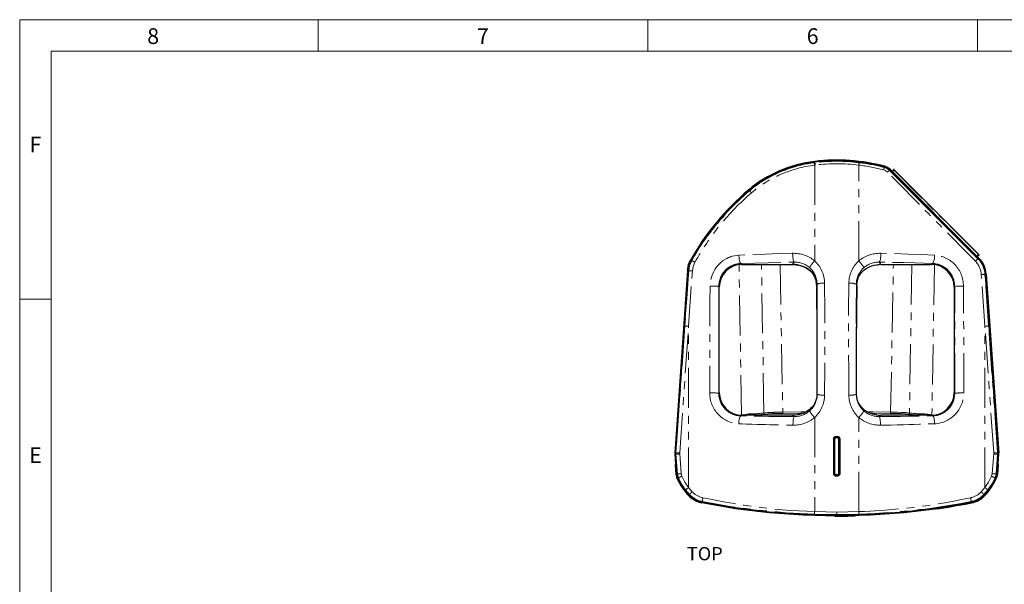
# Paper-space layout 'Sheet1' of a CAD drawing. Units: millimetres. Extents: x 25 to 2075, y 25 to 1460.
# Drawn here: x 25 to 809, y 1010 to 1460 of the extents above; entities that cross this region are included whole.
import ezdxf

# ---------------------------------------------------------------- set-up
doc = ezdxf.new("R2010")
doc.units = ezdxf.units.MM
doc.header["$LTSCALE"] = 5
for name, pattern in [('SLD-Dashed', [1.905, 1.27, -0.635]), ('SLD-Phantom', [12.7, 6.35, -1.27, 1.27, -1.27, 1.27, -1.27]), ('SLD-Solid', [0])]:
    doc.linetypes.add(name, pattern=pattern)
doc.layers.add('CABFITTINGS', color=253, linetype='SLD-Dashed')
doc.layers.add('CAD', color=4, linetype='SLD-Solid', lineweight=25)
doc.layers.add('CAM', color=1, linetype='SLD-Solid', lineweight=25)
doc.styles.add('SLDTEXTSTYLE0', font='SWIS721 CN BT ROMAN.TTF')

psp = doc.layouts.new('Sheet1')

# ---------------------------------------------------------------- linework, layer by layer
at = {"color": 8, "linetype": 'SLD-Phantom', "lineweight": 18}
for p, q in [((658.03, 1346.21), (657.49, 1346.15)), ((657.86, 1344.21), (658.38, 1344.28)), ((658.03, 1346.21), (657.96, 1346.65)), ((713.23, 1342.35), (713.37, 1342.75)), ((721.03, 1340.23), (720.68, 1340.58)), ((717.48, 1339.9), (717.88, 1340.16)), ((788.28, 1269.82), (717.77, 1340.32)), ((717.88, 1340.16), (788.12, 1269.92)), ((721.03, 1340.23), (719.8, 1339)), ((788.2, 1273.06), (721.03, 1340.23)), ((606.04, 1323.81), (605.69, 1324.08)), ((786.97, 1271.83), (788.2, 1273.06)), ((788.56, 1272.71), (787.32, 1271.47)), ((788.12, 1269.92), (787.78, 1269.7)), ((788.56, 1272.71), (788.2, 1273.06)), ((788.63, 1272.64), (788.56, 1272.71)), ((560, 1268.26), (559.59, 1268.37)), ((599.63, 1145.09), (597.69, 1264.89)), ((599.87, 1265.08), (599.17, 1265.95)), ((617.49, 1146.82), (615.5, 1265.08)), ((630.31, 1265.08), (632.51, 1147.54)), ((641.51, 1267.01), (639.96, 1265.08)), ((709.33, 1267.01), (710.87, 1265.08)), ((718.33, 1147.54), (720.53, 1265.08)), ((735.33, 1265.08), (733.35, 1146.82)), ((750.96, 1265.08), (751.67, 1265.95)), ((753.14, 1264.77), (751.21, 1145.09)), ((546.92, 1114.74), (557.09, 1260.17)), ((546.99, 1115.16), (557.12, 1260.05)), ((557.12, 1260.05), (557.58, 1260.14)), ((557.49, 1215.98), (560.51, 1259.98)), ((793.35, 1215.98), (790.53, 1257.13)), ((796.33, 1216.14), (793.45, 1257.28)), ((793.45, 1257.28), (793.92, 1257.2)), ((793.92, 1257.2), (803.85, 1115.17)), ((803.92, 1114.74), (793.94, 1257.39)), ((581.92, 1247.12), (581.51, 1247.63)), ((659.81, 1249.48), (659.36, 1248.92)), ((659.38, 1248.84), (659.36, 1248.92)), ((691.48, 1248.92), (691.03, 1249.48)), ((691.47, 1248.31), (691.48, 1248.92)), ((691.56, 1248.27), (691.47, 1248.31)), ((769.33, 1247.63), (768.92, 1247.12)), ((554.51, 1216.14), (547.45, 1115.25)), ((550.44, 1115.09), (557.49, 1215.98)), ((557.49, 1087.52), (557.49, 1215.98)), ((793.35, 1087.52), (793.35, 1215.98)), ((800.4, 1115.1), (793.35, 1215.98)), ((803.38, 1115.26), (796.33, 1216.14)), ((581.92, 1163.05), (581.48, 1162.72)), ((659.67, 1163.38), (659.58, 1163.38)), ((659.66, 1161.74), (659.67, 1163.38)), ((659.66, 1161.74), (659.79, 1161.64)), ((691.05, 1161.64), (691.17, 1161.74)), ((691.16, 1163.38), (691.25, 1163.38)), ((691.16, 1163.38), (691.17, 1161.74)), ((768.92, 1163.05), (769.35, 1162.72)), ((599.87, 1145.09), (599.07, 1144.49)), ((620.7, 1146.09), (618.38, 1145.84)), ((632.51, 1147.54), (627.46, 1147.45)), ((632.65, 1146.56), (628.46, 1146.49)), ((639.96, 1145.09), (641.51, 1143.94)), ((710.87, 1145.09), (709.33, 1143.94)), ((722.37, 1146.49), (718.19, 1146.56)), ((723.37, 1147.45), (718.33, 1147.54)), ((732.45, 1145.84), (730.13, 1146.09)), ((751.77, 1144.49), (750.96, 1145.09)), ((672.72, 1125.97), (672.72, 1098.83)), ((673.92, 1098.84), (673.92, 1125.98)), ((674.92, 1128.18), (675.92, 1128.18)), ((674.92, 1127.76), (675.92, 1127.76)), ((674.92, 1127.76), (674.92, 1127.7)), ((674.92, 1126.98), (674.92, 1127.57)), ((675.92, 1126.98), (674.92, 1126.98)), ((675.92, 1127.7), (675.92, 1127.76)), ((675.92, 1127.57), (675.92, 1126.98)), ((676.92, 1125.98), (676.92, 1098.84)), ((678.12, 1098.83), (678.12, 1125.97)), ((548.04, 1098.17), (546.92, 1114.24)), ((547.45, 1115.25), (546.99, 1115.16)), ((546.99, 1113.84), (547.45, 1113.99)), ((548.1, 1098.14), (546.99, 1113.84)), ((547.45, 1113.99), (548.57, 1098.29)), ((550.44, 1114.24), (550.44, 1115.09)), ((551.55, 1098.56), (550.44, 1114.24)), ((799.28, 1098.55), (800.4, 1114.25)), ((800.4, 1115.1), (800.4, 1114.25)), ((802.27, 1098.29), (803.39, 1113.99)), ((803.85, 1113.84), (802.73, 1098.14)), ((803.92, 1114.24), (802.79, 1098.17)), ((803.85, 1115.17), (803.39, 1115.26)), ((803.39, 1113.99), (803.85, 1113.84)), ((548.88, 1094.88), (548.04, 1098.17)), ((548.57, 1098.29), (548.1, 1098.14)), ((549.37, 1095.14), (548.57, 1098.29)), ((552.09, 1096.44), (551.55, 1098.56)), ((675.92, 1097.83), (674.92, 1097.83)), ((674.92, 1097.46), (674.92, 1097.83)), ((674.92, 1097.46), (675.92, 1097.46)), ((674.92, 1097.38), (674.92, 1097.46)), ((675.92, 1097.83), (675.92, 1097.46)), ((675.92, 1097.46), (675.92, 1097.38)), ((798.75, 1096.45), (799.28, 1098.55)), ((802.27, 1098.29), (801.46, 1095.14)), ((802.79, 1098.17), (801.95, 1094.88)), ((802.73, 1098.14), (802.27, 1098.29)), ((549.37, 1095.14), (548.95, 1094.83)), ((674.92, 1096.62), (674.92, 1097.24)), ((674.92, 1096.62), (675.92, 1096.62)), ((675.92, 1097.24), (675.92, 1096.62)), ((801.46, 1095.14), (801.89, 1094.83)), ((558.2, 1082.04), (555.12, 1085.64)), ((560.37, 1084.13), (557.49, 1087.52)), ((558.2, 1082.04), (557.86, 1081.6)), ((790.47, 1084.13), (793.35, 1087.52)), ((795.71, 1085.64), (792.63, 1082.04)), ((792.63, 1082.04), (792.97, 1081.6)), ((568.35, 1076.42), (568.26, 1075.84)), ((782.48, 1076.42), (782.58, 1075.84)), ((675.42, 1065.97), (657.76, 1066.26)), ((657.86, 1068.3), (675.42, 1068.01)), ((675.42, 1068.01), (692.98, 1068.3)), ((693.07, 1066.26), (675.42, 1065.97)), ((675.42, 1065.97), (675.42, 1065.27)), ((675.42, 1064.73), (675.42, 1065.24))]:
    psp.add_line(p, q, dxfattribs=at)
at = {"color": 8, "linetype": 'SLD-Phantom', "lineweight": 18, "flags": 128}
for points in [[(657.86, 1344.21), (657.86, 1325.53), (657.86, 1306.55), (657.86, 1287.34), (657.86, 1267.94)], [(692.98, 1267.94), (692.98, 1268.64), (692.98, 1270.74), (692.98, 1274.09), (692.97, 1278.1), (692.97, 1283.09), (692.97, 1289.04), (692.97, 1295.95), (692.97, 1303.8), (692.97, 1312.58), (692.97, 1322.25), (692.97, 1332.81), (692.97, 1344.21)], [(715.78, 1338.71), (714.43, 1339.75), (712.85, 1340.41)], [(713.23, 1342.35), (715.5, 1341.42), (717.48, 1339.9)], [(717.77, 1340.32), (715.9, 1341.78), (713.47, 1342.79)], [(785.81, 1267.65), (781.89, 1271.64), (777.75, 1275.85), (773.41, 1280.27), (769.1, 1284.65), (765.34, 1288.47), (761.29, 1292.58), (760.34, 1293.54), (759.38, 1294.52), (758.4, 1295.52), (757.41, 1296.53), (756.4, 1297.55), (755.38, 1298.59), (754.34, 1299.64), (752.94, 1301.06), (750.87, 1303.16), (748.11, 1305.95), (746.48, 1307.6), (744.68, 1309.42), (742.71, 1311.42), (740.57, 1313.6), (738.26, 1315.94), (735.77, 1318.46), (728.23, 1326.1), (721.57, 1332.85), (715.78, 1338.71)], [(572.43, 1289.38), (572.45, 1289.37), (572.51, 1289.34)], [(787.78, 1269.7), (780.35, 1277.1), (778.45, 1278.99)], [(597.6, 1272.53), (595.49, 1272.35), (593.97, 1272.09), (592.19, 1271.65), (591.16, 1271.32), (590.28, 1271), (589.37, 1270.62), (587.82, 1269.88), (587.31, 1269.61), (586.96, 1269.41), (585.02, 1268.16), (583.04, 1266.57), (581.45, 1265.03), (580.05, 1263.4), (578.46, 1261.15), (577.19, 1258.87), (576.21, 1256.61), (575.02, 1252.37), (574.57, 1247.83)], [(640.34, 1274), (629.32, 1273.71), (618.61, 1273.34), (608.07, 1272.94), (597.6, 1272.53)], [(597.6, 1272.53), (597.7, 1270.29), (597.84, 1269.17), (598.04, 1268.13), (598.29, 1267.25), (598.58, 1266.58), (599.17, 1265.95)], [(641.51, 1267.01), (641.06, 1267.67), (640.84, 1268.38), (640.64, 1269.32), (640.49, 1270.44), (640.39, 1271.65), (640.34, 1274)], [(710.5, 1274), (710.45, 1271.65), (710.34, 1270.44), (710.19, 1269.32), (710, 1268.38), (709.78, 1267.67), (709.33, 1267.01)], [(753.24, 1272.53), (742.76, 1272.94), (732.23, 1273.34), (721.51, 1273.71), (710.5, 1274)], [(753.24, 1272.53), (753.13, 1270.24), (752.99, 1269.1), (752.78, 1268.07), (752.53, 1267.2), (752.24, 1266.56), (751.67, 1265.95)], [(557.09, 1260.17), (557.85, 1264.36), (559.5, 1268.29)], [(557.58, 1260.14), (558.24, 1263.98), (560, 1268.26)], [(560.51, 1259.98), (561.14, 1263.53), (562.52, 1266.86)], [(599.17, 1265.95), (610.14, 1266.23), (620.8, 1266.52), (631.22, 1266.79), (641.51, 1267.01)], [(710.87, 1265.08), (709.72, 1265.06), (708.56, 1264.98), (707.19, 1264.83), (705.76, 1264.58), (704.05, 1264.18), (702.12, 1263.54), (699.91, 1262.54), (697.8, 1261.22), (696.13, 1259.82), (694.82, 1258.38), (693.79, 1256.93), (692.91, 1255.29), (692.28, 1253.71), (691.83, 1252.08), (691.48, 1248.92)], [(751.67, 1265.95), (744.84, 1266.13), (737.71, 1266.32), (728.77, 1266.56), (719.57, 1266.79), (709.33, 1267.01)], [(557.58, 1260.14), (557.4, 1257.44), (556.04, 1238.14), (554.51, 1216.14)], [(574.57, 1247.83), (574.46, 1235.25), (574.38, 1222.53), (574.32, 1209.66), (574.3, 1197.37), (574.3, 1185.79), (574.32, 1174.26), (574.36, 1162.77)], [(581.48, 1162.72), (581.48, 1183.92), (581.48, 1205.18), (581.49, 1226.8), (581.51, 1247.63)], [(659.58, 1163.38), (659.62, 1184.74), (659.59, 1206.16), (659.47, 1227.42), (659.28, 1248.27)], [(659.81, 1249.48), (659.84, 1245.2), (659.86, 1241.64), (659.88, 1237.73), (659.9, 1233.81), (659.92, 1229.87), (659.93, 1225.94), (659.94, 1222.01), (659.96, 1200.31), (659.94, 1189.52), (659.89, 1178.5), (659.88, 1175.68), (659.86, 1172.95), (659.85, 1170.29), (659.83, 1167.32), (659.81, 1164.93), (659.79, 1161.64)], [(665.79, 1250.2), (665.91, 1227.98), (665.95, 1205.68), (665.9, 1183.36), (665.77, 1161.08)], [(685.06, 1161.08), (684.93, 1183.36), (684.89, 1205.68), (684.92, 1227.98), (685.04, 1250.2)], [(691.03, 1249.48), (690.91, 1227.58), (690.87, 1205.6), (690.92, 1183.6), (691.05, 1161.64)], [(691.25, 1163.38), (691.21, 1184.73), (691.25, 1206.16), (691.37, 1227.42), (691.56, 1248.27)], [(769.35, 1162.72), (769.36, 1174.22), (769.36, 1185.73), (769.36, 1197.28), (769.36, 1209.63), (769.35, 1222.57), (769.34, 1235.24), (769.33, 1247.63)], [(776.48, 1162.77), (776.52, 1174.26), (776.54, 1185.79), (776.54, 1197.37), (776.51, 1209.66), (776.46, 1222.53), (776.38, 1235.25), (776.27, 1247.83)], [(639.96, 1145.09), (640.26, 1145.09), (640.69, 1145.1), (641.11, 1145.1), (642.07, 1145.14), (642.97, 1145.21), (643.82, 1145.31), (644.6, 1145.43), (645.44, 1145.59), (646.15, 1145.75), (646.99, 1145.97), (647.78, 1146.22), (649.04, 1146.68), (649.92, 1147.07), (650.88, 1147.55), (651.78, 1148.06), (652.65, 1148.63), (654.42, 1150.04), (656, 1151.69), (657.39, 1153.65), (658.31, 1155.41), (659.03, 1157.37), (659.5, 1159.54), (659.66, 1161.74)], [(691.17, 1161.74), (691.3, 1159.81), (691.66, 1157.91), (692.29, 1155.97), (693.19, 1154.07), (694.01, 1152.77), (695.01, 1151.48), (696.23, 1150.21), (697.1, 1149.45), (698.08, 1148.7), (699.04, 1148.08), (699.99, 1147.53), (701.09, 1146.99), (703.13, 1146.19), (704.82, 1145.71), (706.23, 1145.43), (707.44, 1145.25)], [(597.46, 1138.24), (597.59, 1140.5), (597.74, 1141.6), (597.95, 1142.59), (598.21, 1143.39), (598.49, 1143.98), (599.07, 1144.49)], [(641.51, 1143.94), (636.74, 1143.98), (631.7, 1144.03), (626.77, 1144.09), (621.38, 1144.16), (616.02, 1144.24), (610.52, 1144.32), (604.8, 1144.41), (599.07, 1144.49)], [(599.63, 1145.09), (602.68, 1145.74), (605.44, 1146.07)], [(620.44, 1147.11), (618.55, 1146.94), (617.49, 1146.82)], [(628.46, 1146.49), (624.23, 1146.32), (620.7, 1146.09)], [(651.01, 1147.69), (646.76, 1147.66), (632.51, 1147.54)], [(648.97, 1146.69), (646.87, 1146.68), (632.65, 1146.56)], [(699.77, 1147.69), (704.08, 1147.66), (718.33, 1147.54)], [(718.19, 1146.56), (703.97, 1146.68), (701.84, 1146.7)], [(709.33, 1143.94), (714.8, 1143.98), (720.49, 1144.05), (726.31, 1144.12), (732.43, 1144.2), (738.56, 1144.29), (745.33, 1144.4), (751.77, 1144.49)], [(730.13, 1146.09), (726.6, 1146.32), (722.37, 1146.49)], [(730.39, 1147.12), (726.89, 1147.31), (723.37, 1147.45)], [(733.35, 1146.82), (732.01, 1146.97), (730.39, 1147.12)], [(753.37, 1138.24), (753.25, 1140.49), (753.1, 1141.59), (752.89, 1142.57), (752.63, 1143.38), (752.35, 1143.98), (751.77, 1144.49)], [(597.46, 1138.24), (600.18, 1138.16), (603.63, 1138.06), (607.83, 1137.93), (612.14, 1137.8), (615.74, 1137.7), (618.62, 1137.62), (622.11, 1137.52), (628.81, 1137.35), (634.98, 1137.22), (640.6, 1137.12)], [(640.6, 1137.12), (640.64, 1139.47), (640.71, 1140.67), (640.83, 1141.76), (640.98, 1142.68), (641.15, 1143.35), (641.51, 1143.94)], [(657.86, 1143.3), (657.86, 1141.85), (657.86, 1139.46), (657.86, 1135.65), (657.86, 1130.66), (657.86, 1124.5), (657.86, 1122.46), (657.86, 1120.32), (657.86, 1118.08), (657.86, 1115.74), (657.86, 1113.31), (657.86, 1110.77), (657.86, 1108.13), (657.86, 1105.4), (657.86, 1091.85), (657.86, 1079.49), (657.86, 1068.3)], [(692.98, 1068.3), (692.97, 1077.62), (692.97, 1087.77), (692.97, 1097.38), (692.97, 1098.69), (692.97, 1100.01), (692.97, 1101.34), (692.97, 1102.68), (692.97, 1104.03), (692.97, 1105.4), (692.97, 1113.38), (692.97, 1120.46), (692.97, 1126.61), (692.97, 1131.83), (692.97, 1136.12), (692.97, 1139.46), (692.97, 1141.85), (692.97, 1143.3)], [(709.33, 1143.94), (709.68, 1143.35), (709.85, 1142.68), (710, 1141.76), (710.12, 1140.67), (710.2, 1139.47), (710.24, 1137.12)], [(710.24, 1137.12), (714.3, 1137.19), (718.7, 1137.28), (723.45, 1137.39), (728.52, 1137.52), (733.11, 1137.64), (736.81, 1137.75), (741.2, 1137.88), (746.42, 1138.03), (750.53, 1138.16), (753.37, 1138.24)], [(674.92, 1127.76), (674.92, 1127.8), (674.92, 1127.88), (674.92, 1128.02), (674.92, 1128.18)], [(675.92, 1128.18), (675.92, 1128.02), (675.92, 1127.88), (675.92, 1127.8), (675.92, 1127.76)], [(557.83, 1081.57), (552.81, 1087.86), (548.88, 1094.88)], [(555.12, 1085.64), (551.97, 1090.23), (549.37, 1095.14)], [(557.49, 1087.52), (554.53, 1091.83), (552.09, 1096.44)], [(801.95, 1094.88), (798.02, 1087.86), (793, 1081.57)], [(793.35, 1087.52), (796.31, 1091.84), (798.75, 1096.45)], [(801.46, 1095.14), (798.86, 1090.23), (795.71, 1085.64)], [(675.42, 1065.24), (658.48, 1065.5), (641.23, 1066.3), (623.75, 1067.67), (605.59, 1069.7), (587.06, 1072.4), (568.23, 1075.8)], [(657.76, 1066.26), (635.3, 1067.44), (612.88, 1069.51), (590.55, 1072.5), (568.35, 1076.42)], [(657.86, 1068.3), (651.6, 1068.55), (645.2, 1068.89), (638.64, 1069.33), (631.93, 1069.86), (625.08, 1070.51), (618, 1071.29), (613.15, 1071.88), (607.7, 1072.6), (601.66, 1073.47), (593.86, 1074.7), (586.91, 1075.89), (581.49, 1076.88), (574.83, 1078.16), (568.9, 1079.36)], [(782.61, 1075.8), (763.78, 1072.4), (745.24, 1069.7), (727.09, 1067.67), (709.61, 1066.3), (692.36, 1065.5), (675.42, 1065.24)], [(692.98, 1068.3), (697.54, 1068.48), (701.92, 1068.68), (706.12, 1068.92), (710.96, 1069.24), (716.7, 1069.68), (722.23, 1070.17), (727.55, 1070.7), (734.25, 1071.45), (740.34, 1072.22), (746.28, 1073.05), (752.06, 1073.91), (759.79, 1075.17), (767.35, 1076.51), (774.72, 1077.91), (781.94, 1079.36)], [(782.48, 1076.42), (774.56, 1074.91), (766.2, 1073.45), (757.87, 1072.13), (749.9, 1070.99), (741.23, 1069.89), (732.62, 1068.93), (725.9, 1068.28), (719.03, 1067.7), (712.65, 1067.24), (706.1, 1066.84), (699.5, 1066.51), (693.07, 1066.26)], [(675.42, 1068.01), (675.42, 1067.25), (675.42, 1066.6), (675.42, 1066.16), (675.42, 1065.97)]]:
    psp.add_lwpolyline(points, dxfattribs=at)
at = {"color": 8, "linetype": 'SLD-Phantom', "lineweight": 18}
for centre, radius, start, end in [((675.71, 1347.94), 1.32, 168.27396, 182.20172), ((669.54, 1247.93), 99.44, 96.71107, 129.97908), ((668.98, 1250.48), 94.39, 96.76404, 130.63492), ((645.96, 1342.93), 11.97, 6.17037, 15.60798), ((699.93, 1351.77), 42.31, 186.23576, 186.90087), ((675.42, 1198.2), 149.52, 75.25596, 96.72044), ((675.41, 1202.15), 145.11, 82.90076, 96.87714), ((647.29, 1343.26), 11.14, 5.27217, 15.40567), ((675.4, 1204.23), 141.08, 82.84632, 96.92919), ((705.06, 1342.93), 12.15, 164.65951, 173.95464), ((675.18, 1197.36), 147.92, 75.24705, 83.09204), ((674.21, 1192.05), 155.28, 75.4478, 82.92336), ((702.71, 1343.37), 10.57, 343.71365, 354.43415), ((740.55, 1335.8), 27.97, 164.5015, 165.50836), ((725.03, 1333.24), 10.14, 132.91453, 135.70507), ((724.66, 1336.69), 5.07, 132.87916, 135.70666), ((719.05, 1335.84), 4.35, 111.21673, 138.7685), ((660.5, 1260.46), 83.54, 121.22224, 130.68789), ((733.75, 1171.28), 199.43, 129.96465, 150.89254), ((738.92, 1169.18), 201.63, 130.67193, 151.02415), ((597.91, 1317.78), 10.01, 39.33953, 42.16319), ((573.73, 1294.26), 43.78, 39.51006, 42.44908), ((730.49, 1173.06), 195.27, 143.9581, 150.82259), ((640.95, 1247.44), 26.57, 50.4883, 91.32333), ((709.88, 1247.44), 26.57, 88.67138, 129.51698), ((751.72, 1248.02), 24.55, 359.54541, 86.45195), ((791.83, 1269.52), 5.07, 132.87916, 135.70666), ((795.41, 1262.86), 9.97, 132.86434, 135.70393), ((774.52, 1256.04), 19.47, 3.96937, 45.03063), ((555.42, 1261.21), 8.18, 60.01736, 63.49187), ((398.18, 973.69), 336.09, 60.72645, 61.21819), ((599.83, 1247.65), 18.32, 92.05302, 180.04417), ((642.03, 1249.16), 17.86, 48.64476, 91.68629), ((671.85, 1253.26), 20.27, 133.62836, 152.7046), ((642.14, 1249.31), 17.67, 0.55681, 48.56322), ((641.62, 1250.03), 24.18, 0.4056, 47.79485), ((709.22, 1250.03), 24.18, 132.20561, 179.59395), ((708.69, 1249.31), 17.67, 131.42999, 179.44998), ((679.07, 1253.32), 20.18, 27.24936, 46.41805), ((708.81, 1249.14), 17.87, 88.32901, 131.33993), ((751, 1247.64), 18.32, 359.97074, 87.93024), ((753.95, 1300.29), 45.6, 314.30858, 317.88493), ((773.89, 1255.98), 16.68, 3.92515, 44.3918), ((774.05, 1255.93), 19.45, 3.99587, 45.07512), ((556.46, 1253.02), 7.18, 85.00418, 88.99308), ((556.32, 1209.52), 50.63, 85.26003, 88.57051), ((794.74, 1206.25), 51.05, 91.45088, 94.73459), ((794.57, 1250.24), 7.18, 91.00692, 94.99582), ((576.31, 1186.53), 61.33, 85.13685, 91.62817), ((659.58, 1248.27), 0.299, 127.3017, 180.10462), ((664.55, 1235.26), 15, 85.24758, 108.43591), ((686.28, 1235.26), 15, 71.56409, 94.75242), ((691.26, 1248.27), 0.299, 359.89537, 52.6983), ((774.52, 1186.73), 61.12, 88.36112, 94.8739), ((553.32, 1166.04), 50.11, 85.22308, 88.6417), ((797.52, 1166.04), 50.11, 91.3583, 94.77692), ((576.36, 963.8), 198.99, 88.52581, 90.57641), ((598.64, 1162.49), 24.28, 179.32731, 267.23013), ((599.58, 1162.58), 18.1, 179.57528, 268.38386), ((641.96, 1161.83), 17.83, 311.72297, 359.4084), ((641.43, 1161.26), 24.34, 312.45142, 359.57321), ((659.88, 1163.38), 0.3, 179.90817, 236.22233), ((664.56, 1180.24), 19.2, 255.60269, 273.61916), ((686.27, 1180.24), 19.2, 266.38084, 284.39731), ((709.4, 1161.26), 24.34, 180.42581, 227.54955), ((708.87, 1161.83), 17.82, 180.58598, 228.28265), ((690.95, 1163.38), 0.3, 303.77767, 0.0918), ((751.25, 1162.59), 18.1, 271.62267, 0.41932), ((752.11, 1162.58), 24.37, 272.97476, 0.4678), ((774.48, 963.63), 199.15, 89.42443, 91.47335), ((606.64, 1145.89), 1.21, 171.73668, 221.50208), ((604.35, 1260.55), 114.48, 270.54579, 276.58818), ((604.71, 1269.54), 124.46, 270.47224, 276.30788), ((618.47, 1146.82), 0.983, 180.23067, 264.78336), ((631.91, 982.22), 165.28, 91.544, 93.97958), ((634.61, 1147.35), 2.11, 174.74808, 201.84916), ((641.77, 1162.06), 18.12, 269.15501, 311.68694), ((673.48, 1159.53), 22.52, 209.26335, 226.11414), ((677.27, 1159.6), 22.64, 313.92801, 330.69469), ((709.06, 1162.05), 18.12, 228.30235, 270.8557), ((716.22, 1147.35), 2.12, 338.15923, 5.24356), ((732.36, 1146.82), 0.983, 275.21429, 359.76935), ((746.13, 1269.55), 124.46, 263.69216, 269.5277), ((746.48, 1260.55), 114.49, 263.41189, 269.45404), ((744.2, 1145.89), 1.21, 318.49705, 8.26217), ((743.15, 1114.81), 31.34, 75.09927, 85.89335), ((641.05, 1163.05), 25.94, 268.99749, 310.40426), ((709.8, 1163.09), 25.98, 229.62786, 270.97039), ((674.92, 1125.97), 2.21, 90.17176, 180.08312), ((672.84, 1126.74), 0.782, 261.09041, 298.98778), ((673.8, 1126.75), 0.783, 241.04488, 278.90038), ((674.88, 1126.18), 1.59, 88.69913, 154.21695), ((674.92, 1125.98), 1, 90.08122, 180.17485), ((675.9, 1125.96), 2.22, 0.22066, 89.52446), ((675.95, 1126.17), 1.59, 25.62802, 91.25128), ((675.92, 1125.98), 1, 359.851, 89.89293), ((677.04, 1126.75), 0.783, 261.09962, 298.95512), ((678, 1126.74), 0.782, 241.00101, 278.90763), ((556.42, 1114.62), 8.99, 176, 183.99978), ((546.26, 1065.15), 50.11, 85.22308, 88.6417), ((553.43, 1060.58), 53.75, 93.19442, 96.38885), ((804.57, 1065.19), 50.08, 91.35744, 94.77674), ((797.5, 1063.81), 50.53, 83.30538, 86.70378), ((794.41, 1114.63), 8.99, 355.93231, 4), ((548.42, 1090.98), 7.2, 93.00341, 96.98899), ((554.26, 1051.95), 46.68, 93.32872, 97.00722), ((672.84, 1099.44), 0.618, 259.02965, 308.19287), ((674.93, 1098.83), 2.21, 179.97111, 269.69837), ((673.8, 1099.45), 0.619, 231.84886, 280.96239), ((674.92, 1098.96), 1.5, 179.91538, 269.91416), ((674.92, 1098.84), 1, 179.81342, 269.85808), ((675.92, 1098.84), 1, 270.10881, 0.21969), ((675.91, 1098.82), 2.21, 270.171, 0.15952), ((677.04, 1099.45), 0.619, 259.03761, 308.15114), ((678.02, 1099.5), 0.679, 234.11948, 278.66906), ((795.88, 1043.46), 55.2, 83.35569, 86.46648), ((802.42, 1090.98), 7.2, 83.01101, 86.99659), ((552.06, 1087.64), 7.91, 113.67566, 117.32439), ((573.93, 1047.17), 53.9, 113.90482, 117.10852), ((776.86, 1047.5), 53.62, 62.69085, 65.91128), ((798.78, 1087.63), 7.92, 62.67703, 66.32314), ((597.09, 1035.26), 65.57, 127.15066, 129.79203), ((599.34, 1041.73), 57.6, 132.58801, 135.58468), ((572.02, 1095.01), 18.95, 223.20768, 258.84998), ((572.1, 1095.08), 16.05, 223.02355, 258.48212), ((778.71, 1095.13), 16.1, 281.57147, 316.92287), ((778.82, 1095.01), 18.95, 281.15224, 316.79013), ((751.49, 1041.73), 57.6, 44.41536, 47.41202), ((753.78, 1035.28), 65.53, 50.21959, 52.86261), ((564.71, 1074.06), 10.18, 132.50283, 135.35008), ((572.03, 1094.92), 19.49, 223.22962, 258.74485), ((604.8, 1068.39), 37.31, 168.54221, 169.32277), ((639.27, 1064.74), 71.87, 168.26761, 170.64916), ((711.53, 1064.73), 71.91, 9.35159, 11.73193), ((778.8, 1094.92), 19.49, 281.25515, 316.77038), ((746.04, 1068.39), 37.31, 10.67723, 11.45779), ((786.12, 1074.06), 10.18, 44.64992, 47.49717), ((606.6, 1069.71), 51.28, 356.14303, 358.42636), ((744.23, 1069.71), 51.28, 181.57364, 183.85696)]:
    psp.add_arc(centre, radius, start, end, dxfattribs=at)
at = {"layer": 'CABFITTINGS', "linetype": 'SLD-Solid', "lineweight": 18}
for p, q in [((25, 25), (25, 1460)), ((25, 1460), (2075, 1460)), ((262.5, 1435), (262.5, 1460)), ((525, 1435), (525, 1460)), ((787.5, 1435), (787.5, 1460)), ((50, 50), (50, 1435)), ((50, 1435), (2050, 1435)), ((50, 1237.5), (25, 1237.5))]:
    psp.add_line(p, q, dxfattribs=at)
at = {"layer": 'CAM', "color": 1, "linetype": 'SLD-Solid', "lineweight": 25}
for p, q in [((788.63, 1270.16), (718.12, 1340.67)), ((719.45, 1339.34), (720.68, 1340.58)), ((721.04, 1340.58), (721.21, 1340.41)), ((721.21, 1340.41), (788.38, 1273.24)), ((788.12, 1269.92), (717.88, 1340.16)), ((717.88, 1340.16), (717.88, 1340.16)), ((787.39, 1271.4), (788.63, 1272.64)), ((788.12, 1269.92), (788.12, 1269.92)), ((788.38, 1273.24), (788.56, 1273.06)), ((788.56, 1273.06), (788.63, 1272.99)), ((599.87, 1265.08), (639.96, 1265.08)), ((641.71, 1264.99), (641.77, 1264.99)), ((710.87, 1265.08), (750.96, 1265.08)), ((556.59, 1260.19), (546.42, 1114.74)), ((557.12, 1260.05), (546.98, 1115.16)), ((557.12, 1260.05), (557.12, 1260.05)), ((803.85, 1115.17), (793.92, 1257.2)), ((793.92, 1257.2), (793.92, 1257.2)), ((794.44, 1257.41), (804.42, 1114.74)), ((581.92, 1163.05), (581.92, 1247.12)), ((659.35, 1248.84), (659.35, 1248.24)), ((691.48, 1248.24), (691.49, 1248.85)), ((768.92, 1247.12), (768.92, 1163.05)), ((691.13, 1163.18), (691.16, 1163.38)), ((691.15, 1161.81), (691.15, 1163.18)), ((605.73, 1145.09), (599.63, 1145.09)), ((639.96, 1145.09), (605.73, 1145.09)), ((639.96, 1145.09), (605.73, 1145.09)), ((745.1, 1145.09), (710.87, 1145.09)), ((745.1, 1145.09), (710.87, 1145.09)), ((751.21, 1145.09), (745.1, 1145.09)), ((673.22, 1126.06), (673.22, 1098.95)), ((673.42, 1126.07), (673.42, 1098.96)), ((675.92, 1127.7), (674.92, 1127.7)), ((674.92, 1127.57), (675.92, 1127.57)), ((677.42, 1126.07), (677.42, 1098.96)), ((677.62, 1126.06), (677.62, 1098.95)), ((546.42, 1114.74), (546.92, 1114.74)), ((546.42, 1114.24), (547.54, 1098.13)), ((546.92, 1114.74), (546.97, 1114.74)), ((546.97, 1114.24), (546.92, 1114.24)), ((546.99, 1115.16), (546.98, 1115.16)), ((546.98, 1113.86), (548.1, 1098.12)), ((802.73, 1098.12), (803.85, 1113.84)), ((803.29, 1098.13), (804.42, 1114.24)), ((803.85, 1113.84), (803.85, 1115.17)), ((803.85, 1114.74), (803.92, 1114.74)), ((803.92, 1114.24), (803.85, 1114.24)), ((803.85, 1113.84), (803.85, 1113.84)), ((803.92, 1114.74), (804.42, 1114.74)), ((547.54, 1098.13), (547.01, 1105.74)), ((803.82, 1105.74), (803.29, 1098.13)), ((548.43, 1094.67), (547.54, 1098.13)), ((548.95, 1094.83), (548.1, 1098.14)), ((675.92, 1097.38), (674.92, 1097.38)), ((802.73, 1098.14), (801.89, 1094.83)), ((803.29, 1098.13), (802.41, 1094.67)), ((548.21, 1095.18), (548.21, 1095.17)), ((548.43, 1094.67), (548.25, 1095.18)), ((674.92, 1097.24), (675.92, 1097.24))]:
    psp.add_line(p, q, dxfattribs=at)
at = {"layer": 'CAM', "color": 1, "linetype": 'SLD-Solid', "lineweight": 25, "flags": 128}
for points in [[(718.12, 1340.67), (715.97, 1342.3), (713.6, 1343.27)], [(778.45, 1278.99), (772.57, 1284.83), (764.47, 1292.88), (755.92, 1301.38), (746.83, 1310.43), (737.31, 1319.93), (727.53, 1329.75), (717.48, 1339.9)], [(568.79, 1284.23), (568.86, 1284.33), (568.92, 1284.42)], [(556.59, 1260.19), (557.53, 1265.01), (559.07, 1268.53)], [(659.36, 1248.92), (659.3, 1250.1), (659.16, 1251.26), (658.93, 1252.4), (658.68, 1253.34), (658.36, 1254.26), (657.99, 1255.16), (657.5, 1256.14), (656.96, 1257.06), (656.37, 1257.93), (655.73, 1258.73), (655.17, 1259.35), (654.63, 1259.89), (654.18, 1260.3), (653.81, 1260.61), (653.57, 1260.82), (653.31, 1261.02), (653.04, 1261.22), (651.68, 1262.12), (650.1, 1262.95), (648.55, 1263.6), (646.88, 1264.15), (645.08, 1264.58), (644.17, 1264.75), (643.28, 1264.88), (642.72, 1264.94), (642.28, 1264.98), (639.96, 1265.08)], [(639.96, 1265.08), (640.66, 1265.08), (641.18, 1265.08), (641.31, 1265.08), (641.35, 1265.08), (641.35, 1265.08), (641.36, 1265.08), (641.36, 1265.08), (641.36, 1265.08)], [(641.77, 1264.99), (642.78, 1264.94), (645.13, 1264.57), (647.05, 1264.08), (648.64, 1263.54), (651.13, 1262.37), (652.94, 1261.22), (654.7, 1259.75), (656.67, 1257.45), (657.63, 1255.85), (658.49, 1253.89), (659.12, 1251.52), (659.36, 1249.01)], [(691.47, 1248.8), (691.65, 1251.12), (692.16, 1253.33), (692.88, 1255.19), (693.7, 1256.73), (694.83, 1258.33), (695.91, 1259.53), (696.92, 1260.46), (698.86, 1261.87), (701.57, 1263.27), (703.29, 1263.91), (705.34, 1264.47), (707.83, 1264.9), (709.13, 1265.02)], [(659.35, 1248.44), (659.3, 1248.39), (659.26, 1248.2)], [(659.31, 1248.21), (659.37, 1242.32), (659.44, 1234.06), (659.51, 1224.76), (659.57, 1214.42), (659.62, 1203.03), (659.65, 1190.61), (659.64, 1177.14), (659.61, 1163.39)], [(691.23, 1163.39), (691.21, 1169.98), (691.19, 1178.34), (691.19, 1187.71), (691.2, 1198.1), (691.24, 1209.49), (691.3, 1221.88), (691.4, 1235.24), (691.53, 1248.21)], [(691.57, 1248.2), (691.54, 1248.39), (691.49, 1248.44)], [(659.66, 1161.8), (659.46, 1159.23), (658.86, 1156.82), (658.03, 1154.83), (657.11, 1153.21), (655.85, 1151.54), (654.67, 1150.3), (653.58, 1149.35), (651.5, 1147.92), (648.71, 1146.57), (645.06, 1145.52), (642.82, 1145.2), (642.04, 1145.15)], [(707.4, 1145.26), (704.38, 1145.84), (701.78, 1146.71), (699.62, 1147.76), (697.83, 1148.92), (695.87, 1150.59), (693.8, 1153.1), (692.82, 1154.79), (691.97, 1156.83), (691.37, 1159.26), (691.17, 1161.8)], [(640.95, 1145.1), (640.49, 1145.1), (639.96, 1145.09)], [(642.04, 1145.15), (641.53, 1145.12), (640.95, 1145.1)], [(673.22, 1126.06), (673.34, 1126.7), (673.45, 1126.87)], [(677.39, 1126.86), (677.49, 1126.7), (677.62, 1126.06)], [(546.92, 1114.24), (546.76, 1114.24), (546.65, 1114.24), (546.59, 1114.24), (546.57, 1114.24), (546.57, 1114.24), (546.57, 1114.24), (546.5, 1114.24), (546.45, 1114.24), (546.42, 1114.24)], [(804.42, 1114.24), (804.38, 1114.24), (804.34, 1114.24), (804.27, 1114.24), (804.27, 1114.24), (804.25, 1114.24), (804.19, 1114.24), (804.08, 1114.24), (803.92, 1114.24)], [(557.86, 1081.6), (552.87, 1087.85), (548.95, 1094.83)], [(801.89, 1094.83), (797.97, 1087.85), (792.97, 1081.6)], [(675.42, 1064.73), (648.61, 1065.38), (621.75, 1067.35), (594.9, 1070.66), (568.13, 1075.3)], [(675.42, 1065.27), (648.47, 1065.94), (621.58, 1067.93), (594.82, 1071.23), (568.26, 1075.84)], [(782.58, 1075.84), (756.01, 1071.23), (729.26, 1067.93), (702.37, 1065.94), (675.42, 1065.27)], [(782.7, 1075.3), (755.93, 1070.66), (729.08, 1067.35), (702.22, 1065.38), (675.42, 1064.73)]]:
    psp.add_lwpolyline(points, dxfattribs=at)
at = {"layer": 'CAM', "color": 1, "linetype": 'SLD-Solid', "lineweight": 25}
for centre, radius, start, end in [((675.42, 1198.21), 150, 75.25463, 96.72091), ((675.42, 1198.21), 150, 88.36605, 90.38267), ((669.57, 1247.87), 100, 96.72046, 129.96899), ((669.56, 1247.94), 99.39, 96.70141, 129.99054), ((669.65, 1247.67), 99.23, 97.03633, 121.90939), ((675.41, 1198.84), 148.83, 75.22414, 96.73224), ((710.84, 1333.11), 9.96, 45.00055, 75.28237), ((720.86, 1340.41), 0.25, 45.00218, 135.00218), ((733.8, 1171.23), 200, 129.96867, 150.88881), ((734.42, 1170.64), 200.29, 129.9944, 150.79355), ((736.04, 1169.05), 202.12, 130.03286, 143.96309), ((638.48, 1238.41), 83.35, 142.32848, 145.50427), ((774.01, 1255.81), 19.96, 4.0007, 45.00091), ((788.39, 1272.88), 0.25, 314.99782, 44.99782), ((788.46, 1272.81), 0.25, 314.99782, 44.99782), ((774.49, 1256.02), 20, 4, 45), ((577.03, 1258.66), 19.96, 150.88059, 175.99981), ((710.18, 926.66), 338.42, 89.8818, 90.11821), ((659.86, 1163.38), 0.295, 177.15766, 234.82092), ((690.98, 1163.38), 0.295, 305.17916, 2.84229), ((710.6, 1175.97), 30.88, 264.11971, 270.49986), ((674.92, 1126), 1.7, 90.07776, 180.11073), ((674.92, 1126.07), 1.5, 90.06486, 180.05725), ((675.91, 1126), 1.7, 359.91824, 89.89326), ((675.92, 1126.07), 1.5, 359.94282, 89.93507), ((556.42, 1114.5), 9.46, 176, 184.03286), ((674.92, 1098.95), 1.7, 179.80199, 269.85691), ((674.92, 1098.89), 1.5, 179.88514, 269.85157), ((675.92, 1098.96), 1.5, 270.07758, 0.09288), ((675.91, 1098.95), 1.7, 270.14296, 0.19644), ((675.92, 1098.88), 1.5, 270.10772, 0.15558), ((593.89, 1115.47), 50, 204.5858, 223.23567), ((593.89, 1115.47), 50, 204.58573, 212.73782), ((756.94, 1115.47), 50, 316.76433, 335.4142), ((756.94, 1115.47), 50, 326.81929, 335.41427), ((593.89, 1115.47), 50, 214.75712, 223.23597), ((756.94, 1115.47), 50, 316.76403, 324.7402), ((572.04, 1094.92), 20, 223.23522, 258.73855), ((572.02, 1094.89), 19.42, 223.1861, 258.82805), ((675.42, 1614.1), 549.37, 278.39796, 281.2615), ((778.81, 1094.89), 19.42, 281.17503, 316.81123), ((778.8, 1094.92), 20, 281.26145, 316.76478), ((675.42, 1614.1), 549.37, 269.84348, 271.53046)]:
    psp.add_arc(centre, radius, start, end, dxfattribs=at)
for centre, major_axis, start_param, end_param in [((599.96, 1247.03), (12.99, -12.59), 2.342982, 3.908912), ((750.87, 1247.03), (12.99, 12.59), 5.515866, 7.081796), ((599.96, 1163.13), (12.99, 12.59), 2.374273, 3.940204), ((750.87, 1163.13), (12.99, -12.59), 5.484574, 7.050505)]:
    psp.add_ellipse(centre, major_axis=major_axis, ratio=0.995143, start_param=start_param, end_param=end_param, dxfattribs=at)

# ---------------------------------------------------------------- texts
at = {"layer": 'CABFITTINGS', "char_height": 12.5, "attachment_point": 2, "style": 'SLDTEXTSTYLE0'}
for s, insert in [('8', (131.25, 1453.15)), ('7', (393.75, 1453.15)), ('6', (656.25, 1453.15)), ('F', (37.46, 1366.9)), ('E', (37.57, 1119.4))]:
    psp.add_mtext(s, dxfattribs=dict(at, insert=insert))
at = {"layer": 'CAD', "insert": (556.14, 1040.12), "char_height": 10.583, "attachment_point": 1, "style": 'SLDTEXTSTYLE0'}
psp.add_mtext('TOP', dxfattribs=at)

doc.saveas('drawing.dxf')
